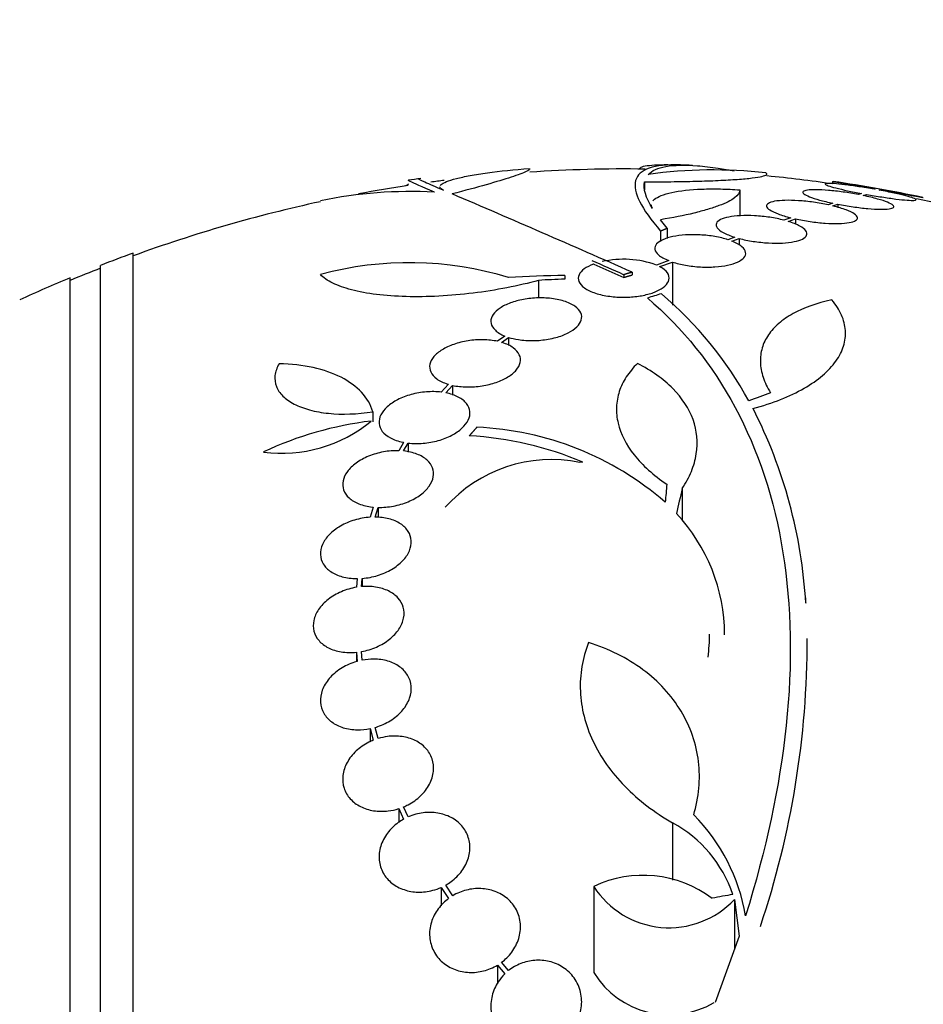
# Model space of a CAD drawing. Units: millimetres. Extents: x 0 to 835, y 0 to 1165.
# Drawn here: x 204 to 222, y 796 to 816 of the extents above; entities that cross this region are included whole.
import ezdxf
from ezdxf import colors
from ezdxf.entities.mleader import LeaderData, LeaderLine
from ezdxf.math import Vec2, Vec3

# ---------------------------------------------------------------- set-up
doc = ezdxf.new("R2010")
doc.units = ezdxf.units.MM
doc.layers.add('DV3_Défaut', color=7, linetype='Continuous')
doc.layers.add('Défaut', color=7, linetype='Continuous')

# ---------------------------------------------------------------- blocks, each defined once
blk = doc.blocks.new('_DOT')
at = {"color": 0}
blk.add_line((0, 0), (-1, 0), dxfattribs=at)
at = {"color": 0, "const_width": 0.333}
blk.add_lwpolyline([(-0.1665, 0, 1), (0.1665, 0, 1)], format="xyb", close=True, dxfattribs=at)
blk = doc.blocks.new('SE2')
at = {"layer": 'DV3_Défaut', "color": 7, "linetype": 'Continuous'}
for p, q in [((216.51, 812.749), (216.51, 812.591)), ((220.235, 812.755), (220.235, 812.707)), ((221.078, 812.608), (221.062, 812.602)), ((221.161, 812.584), (221.178, 812.59)), ((218.4, 812.588), (218.4, 812.075)), ((220.811, 812.517), (220.749, 812.496)), ((220.845, 812.477), (220.91, 812.499)), ((220.245, 812.324), (220.152, 812.292)), ((220.244, 812.271), (220.341, 812.304)), ((220.341, 812.304), (220.341, 812.242)), ((219.409, 812.036), (219.272, 811.989)), ((219.357, 811.965), (219.5, 812.015)), ((219.5, 812.015), (219.5, 811.907)), ((216.962, 811.831), (216.827, 811.998)), ((216.962, 811.831), (216.962, 811.628)), ((216.829, 811.774), (216.829, 811.569)), ((218.302, 811.65), (218.164, 811.602)), ((218.24, 811.575), (218.386, 811.626)), ((218.386, 811.626), (218.386, 811.493)), ((206.385, 757.67), (206.385, 811.337)), ((205.735, 757.915), (205.735, 811.092)), ((215.505, 811.119), (216.099, 810.855)), ((216.992, 811.187), (216.749, 811.099)), ((216.814, 811.068), (217.068, 811.159)), ((217.068, 811.159), (217.068, 810.304)), ((205.135, 758.157), (205.135, 810.849)), ((214.931, 810.895), (214.931, 810.82)), ((216.099, 810.909), (216.099, 810.855)), ((216.267, 810.957), (216.267, 810.903)), ((214.415, 810.796), (214.415, 810.444)), ((213.743, 809.694), (213.597, 809.589)), ((213.682, 809.568), (213.819, 809.667)), ((213.819, 809.667), (213.819, 809.505)), ((212.627, 808.737), (212.484, 808.583)), ((212.575, 808.568), (212.711, 808.716)), ((212.711, 808.716), (212.711, 808.523)), ((211.13, 808.193), (211.13, 807.997)), ((211.74, 807.586), (211.643, 807.422)), ((211.739, 807.416), (211.831, 807.572)), ((211.831, 807.572), (211.831, 807.394)), ((217.257, 806.672), (217.257, 806.039)), ((211.138, 806.304), (211.074, 806.104)), ((211.173, 806.107), (211.235, 806.299)), ((211.235, 806.299), (211.235, 806.099)), ((210.823, 804.888), (210.806, 804.716)), ((210.906, 804.729), (210.922, 804.892)), ((210.922, 804.892), (210.922, 804.729)), ((219.701, 804.503), (219.701, 804.423)), ((210.806, 803.429), (210.806, 803.244)), ((210.806, 803.429), (210.823, 803.249)), ((210.922, 803.273), (210.906, 803.443)), ((211.074, 801.916), (211.074, 801.656)), ((211.074, 801.916), (211.138, 801.686)), ((211.235, 801.72), (211.173, 801.94)), ((211.643, 800.331), (211.643, 800.059)), ((211.643, 800.331), (211.74, 800.121)), ((211.831, 800.166), (211.739, 800.366)), ((217.068, 800.053), (217.068, 798.914)), ((212.484, 798.772), (212.484, 798.406)), ((212.484, 798.772), (212.627, 798.549)), ((212.712, 798.605), (212.575, 798.818)), ((215.506, 798.79), (215.506, 797.082)), ((218.294, 798.532), (218.294, 797.55)), ((218.294, 798.532), (218.385, 797.804)), ((218.385, 797.804), (217.913, 796.491)), ((213.598, 797.231), (213.598, 796.862)), ((213.598, 797.231), (213.743, 797.056)), ((213.819, 797.123), (213.682, 797.288))]:
    blk.add_line(p, q, dxfattribs=at)
for centre, radius, start, end in [((216.135, 784.503), 28.5, 89.223, 93.8132), ((217.871, 803.752), 9.232, 83.5136, 98.0034), ((216.135, 784.503), 28.6, 87.3443, 87.8486), ((216.135, 784.503), 28.6, 98.1514, 98.6429), ((216.135, 784.503), 28.5, 81.7288, 84.3565), ((216.135, 784.503), 28.5, 98.6859, 100.6892), ((216.135, 784.503), 28.5, 97.2415, 97.7771), ((216.135, 784.503), 28.55, 78.098, 81.719), ((211.87, 803.972), 8.584, 86.7857, 101.9551), ((96.078, 539.588), 296.794, 66.1115, 66.86194), ((216.135, 784.503), 28.5, 69.9948, 78.331), ((216.135, 784.503), 28.5, 102.2416, 110.0052), ((216.135, 784.503), 28.55, 109.9687, 111.3629), ((216.135, 784.503), 28.5, 111.4022, 112.7037), ((211.852, 804.464), 6.683, 72.8762, 105.2711), ((90.496, 527.539), 309.959, 66.09484, 66.22027), ((216.093, 809.278), 1.936, 70.1887, 102.5752), ((216.135, 784.503), 28.55, 112.6617, 114.8545), ((215.429, 784.611), 26.289, 91.0852, 93.5095), ((215.89, 784.516), 26.322, 92.0896, 93.214), ((211.969, 804.777), 7.542, 28.7681, 49.7162), ((209.994, 803.841), 9.728, 3.2884, 27.0107), ((209.328, 810.152), 2.78, 262.4513, 309.5533), ((211.932, 801.071), 6.988, 96.8547, 115.1499), ((212.666, 801), 6.728, 67.0385, 86.8025), ((212.942, 801.823), 6.067, 48.9979, 87.6509), ((214.665, 804.44), 2.806, 78.4277, 138.4178), ((218.592, 767.249), 40.082, 94.7246, 94.8145), ((214.579, 803.768), 3.519, 0.131, 43.1704), ((214.486, 803.787), 3.315, 352.1561, 0.0602), ((201.93, 803.676), 17.806, 341.4086, 0.0766), ((214.845, 797.582), 3.723, 9.7073, 44.8247), ((215.826, 797.796), 2.576, 18.9362, 61.1557), ((216.485, 796.737), 2.274, 53.0413, 115.4891), ((217, 799.746), 1.774, 212.6283, 316.8014), ((217.001, 798.003), 1.755, 211.6206, 300.3782)]:
    blk.add_arc(centre, radius, start, end, dxfattribs=at)
for centre, major_axis, ratio, start_param, end_param in [((212.42, 784.503), (0, 28.348), 0.199989, 0.10285, 0.113578), ((211.628, 788.966), (19.371, 19.559), 0.575479, 0.809366, 0.822069), ((214.199, 786.197), (18.726, 21.397), 0.550019, 0.790479, 0.810318), ((216.791, 784.479), (1.06, 28.573), 0.037043, 0.677863, 0.697575), ((216.822, 784.433), (2.896, 28.444), 0.100784, 0.683542, 0.711035), ((218.143, 779.158), (25.752, 9.675), 0.683401, 1.314969, 1.330411)]:
    blk.add_ellipse(centre, major_axis=major_axis, ratio=ratio, start_param=start_param, end_param=end_param, dxfattribs=at)
for points, knots in [([(212.467, 812.676), (212.471, 812.682), (212.476, 812.687), (212.504, 812.713), (212.54, 812.733), (212.642, 812.773), (212.708, 812.794), (212.865, 812.834), (212.956, 812.853), (213.163, 812.891), (213.278, 812.91), (213.647, 812.961), (213.932, 812.991), (214.235, 813.014)], [0, 0, 0, 0, 0.044476, 0.044476, 0.20373, 0.20373, 0.362984, 0.362984, 0.522238, 0.522238, 0.681492, 0.681492, 1, 1, 1, 1]), ([(214.239, 813.006), (214.24, 812.993), (214.214, 812.974), (214.104, 812.921), (214.004, 812.884), (213.739, 812.797), (213.573, 812.747), (213.178, 812.635), (212.954, 812.574), (212.703, 812.508)], [0, 0, 0, 0, 0.213584, 0.213584, 0.475723, 0.475723, 0.737861, 0.737861, 1, 1, 1, 1]), ([(217.224, 813.082), (216.958, 813.092), (216.752, 813.07), (216.531, 812.993), (216.471, 812.959), (216.381, 812.877), (216.351, 812.829), (216.305, 812.66), (216.333, 812.52), (216.499, 812.188), (216.637, 811.995), (216.829, 811.774)], [0, 0, 0, 0, 0.25, 0.25, 0.375, 0.375, 0.5, 0.5, 0.75, 0.75, 1, 1, 1, 1]), ([(216.413, 812.998), (216.413, 813.005), (216.415, 813.011), (216.429, 813.032), (216.455, 813.045), (216.534, 813.066), (216.588, 813.074), (216.791, 813.091), (216.983, 813.092), (217.224, 813.082)], [0, 0, 0, 0, 0.0842242, 0.0842242, 0.3131682, 0.3131682, 0.5421121, 0.5421121, 1, 1, 1, 1]), ([(216.586, 812.895), (216.729, 813.048), (217.053, 813.105), (217.687, 813.056), (217.825, 813.04), (218.073, 813.003), (218.178, 812.985), (218.288, 812.965)], [0, 0, 0, 0, 0.703818, 0.703818, 0.879772, 0.879772, 1, 1, 1, 1]), ([(212.033, 812.807), (212.033, 812.807), (212.033, 812.807), (212.033, 812.804), (212.076, 812.783), (212.243, 812.708), (212.368, 812.653), (212.533, 812.581)], [0, 0, 0, 0, 0.001642, 0.001642, 0.500821, 0.500821, 1, 1, 1, 1]), ([(216.51, 812.749), (216.688, 812.749), (216.862, 812.749), (217.203, 812.753), (217.371, 812.756), (217.686, 812.764), (217.834, 812.769), (218.111, 812.782), (218.238, 812.789), (218.462, 812.805), (218.561, 812.815), (218.725, 812.834), (218.791, 812.845), (218.887, 812.867), (218.918, 812.878), (218.943, 812.902), (218.938, 812.913), (218.914, 812.925)], [0, 0, 0, 0, 0.125, 0.125, 0.25, 0.25, 0.375, 0.375, 0.5, 0.5, 0.625, 0.625, 0.75, 0.75, 0.875, 0.875, 1, 1, 1, 1]), ([(212.351, 812.542), (212.101, 812.651), (211.943, 812.72), (211.844, 812.767), (211.83, 812.775), (211.83, 812.777)], [0, 0, 0, 0, 0.717113, 0.717113, 1, 1, 1, 1]), ([(212.533, 812.581), (212.494, 812.598), (212.471, 812.616), (212.46, 812.64), (212.459, 812.645), (212.459, 812.651)], [0, 0, 0, 0, 0.775996, 0.775996, 1, 1, 1, 1]), ([(216.679, 812.373), (216.687, 812.383), (216.697, 812.393), (216.741, 812.429), (216.785, 812.454), (216.901, 812.499), (216.971, 812.52), (217.212, 812.572), (217.419, 812.595), (217.766, 812.608), (217.89, 812.609), (218.141, 812.604), (218.269, 812.598), (218.4, 812.588)], [0, 0, 0, 0, 0.054251, 0.054251, 0.211876, 0.211876, 0.369501, 0.369501, 0.68475, 0.68475, 0.842375, 0.842375, 1, 1, 1, 1]), ([(220.749, 812.496), (220.651, 812.514), (220.548, 812.532), (220.448, 812.546), (220.347, 812.56), (220.247, 812.571), (220.156, 812.579), (220.066, 812.587), (219.982, 812.591), (219.911, 812.592), (219.842, 812.593), (219.783, 812.59), (219.74, 812.584), (219.697, 812.578), (219.669, 812.568), (219.657, 812.556), (219.645, 812.544), (219.649, 812.528), (219.67, 812.511), (219.691, 812.494), (219.728, 812.474), (219.78, 812.453), (219.833, 812.432), (219.901, 812.41), (219.98, 812.388), (220.058, 812.366), (220.149, 812.344), (220.245, 812.324)], [0, 0, 0, 0, 0.111796, 0.111796, 0.111796, 0.223792, 0.223792, 0.223792, 0.333985, 0.333985, 0.333985, 0.442452, 0.442452, 0.442452, 0.550664, 0.550664, 0.550664, 0.660145, 0.660145, 0.660145, 0.771894, 0.771894, 0.771894, 0.886004, 0.886004, 0.886004, 1, 1, 1, 1]), ([(221.062, 812.602), (220.961, 812.62), (220.857, 812.637), (220.759, 812.652), (220.661, 812.667), (220.566, 812.681), (220.482, 812.691), (220.399, 812.701), (220.324, 812.709), (220.264, 812.713), (220.206, 812.717), (220.16, 812.719), (220.131, 812.717), (220.102, 812.715), (220.089, 812.71), (220.093, 812.702), (220.096, 812.694), (220.117, 812.684), (220.152, 812.671), (220.188, 812.658), (220.24, 812.643), (220.304, 812.626), (220.369, 812.609), (220.449, 812.591), (220.535, 812.572), (220.62, 812.554), (220.714, 812.535), (220.811, 812.517)], [0, 0, 0, 0, 0.112973, 0.112973, 0.112973, 0.226112, 0.226112, 0.226112, 0.337872, 0.337872, 0.337872, 0.447867, 0.447867, 0.447867, 0.556962, 0.556962, 0.556962, 0.666369, 0.666369, 0.666369, 0.777145, 0.777145, 0.777145, 0.889792, 0.889792, 0.889792, 1, 1, 1, 1]), ([(220.235, 812.757), (220.235, 812.757), (220.24, 812.756), (220.251, 812.754), (220.269, 812.751), (220.305, 812.745), (220.354, 812.736), (220.403, 812.727), (220.468, 812.716), (220.542, 812.703), (220.617, 812.689), (220.705, 812.674), (220.797, 812.657), (220.886, 812.642), (220.982, 812.625), (221.078, 812.608)], [0, 0, 0, 0, 0.12418, 0.12418, 0.12418, 0.342972, 0.342972, 0.342972, 0.562894, 0.562894, 0.562894, 0.785655, 0.785655, 0.785655, 1, 1, 1, 1]), ([(221.178, 812.59), (221.28, 812.572), (221.382, 812.553), (221.476, 812.537), (221.571, 812.52), (221.66, 812.504), (221.736, 812.49), (221.812, 812.477), (221.877, 812.465), (221.926, 812.456), (221.974, 812.448), (222.007, 812.442), (222.023, 812.439), (222.031, 812.438), (222.034, 812.437), (222.034, 812.437)], [0, 0, 0, 0, 0.225618, 0.225618, 0.225618, 0.451494, 0.451494, 0.451494, 0.675561, 0.675561, 0.675561, 0.896161, 0.896161, 0.896161, 1, 1, 1, 1]), ([(218.4, 812.588), (218.401, 812.537), (218.367, 812.485), (218.228, 812.381), (218.122, 812.327), (217.919, 812.251), (217.843, 812.226), (217.677, 812.176), (217.585, 812.152), (217.292, 812.081), (217.072, 812.038), (216.827, 811.998)], [0, 0, 0, 0, 0.25, 0.25, 0.5, 0.5, 0.625, 0.625, 0.75, 0.75, 1, 1, 1, 1]), ([(220.341, 812.304), (220.438, 812.285), (220.542, 812.268), (220.642, 812.254), (220.743, 812.239), (220.843, 812.227), (220.935, 812.219), (221.026, 812.211), (221.11, 812.206), (221.182, 812.205), (221.252, 812.204), (221.312, 812.206), (221.356, 812.212), (221.4, 812.218), (221.429, 812.228), (221.442, 812.24), (221.455, 812.252), (221.452, 812.268), (221.433, 812.285), (221.413, 812.303), (221.377, 812.322), (221.326, 812.343), (221.274, 812.364), (221.207, 812.386), (221.129, 812.408), (221.046, 812.432), (220.948, 812.455), (220.845, 812.477)], [0, 0, 0, 0, 0.110999, 0.110999, 0.110999, 0.222199, 0.222199, 0.222199, 0.331562, 0.331562, 0.331562, 0.439111, 0.439111, 0.439111, 0.546339, 0.546339, 0.546339, 0.654823, 0.654823, 0.654823, 0.765597, 0.765597, 0.765597, 0.878749, 0.878749, 0.878749, 1, 1, 1, 1]), ([(220.91, 812.499), (221.011, 812.481), (221.114, 812.463), (221.213, 812.448), (221.311, 812.432), (221.407, 812.419), (221.492, 812.408), (221.576, 812.398), (221.652, 812.39), (221.713, 812.385), (221.772, 812.38), (221.819, 812.379), (221.85, 812.38), (221.88, 812.382), (221.894, 812.387), (221.892, 812.395), (221.89, 812.402), (221.87, 812.413), (221.836, 812.425), (221.802, 812.438), (221.751, 812.453), (221.688, 812.47), (221.624, 812.487), (221.546, 812.505), (221.46, 812.524), (221.368, 812.544), (221.266, 812.564), (221.161, 812.584)], [0, 0, 0, 0, 0.111998, 0.111998, 0.111998, 0.22416, 0.22416, 0.22416, 0.334952, 0.334952, 0.334952, 0.443934, 0.443934, 0.443934, 0.551948, 0.551948, 0.551948, 0.660231, 0.660231, 0.660231, 0.769877, 0.769877, 0.769877, 0.881403, 0.881403, 0.881403, 1, 1, 1, 1]), ([(220.152, 812.292), (220.06, 812.312), (219.959, 812.33), (219.859, 812.344), (219.759, 812.358), (219.656, 812.368), (219.56, 812.375), (219.465, 812.381), (219.374, 812.383), (219.294, 812.381), (219.216, 812.379), (219.146, 812.372), (219.09, 812.362), (219.035, 812.352), (218.992, 812.339), (218.965, 812.322), (218.938, 812.305), (218.926, 812.285), (218.931, 812.263), (218.936, 812.241), (218.958, 812.216), (218.996, 812.191), (219.035, 812.165), (219.091, 812.138), (219.159, 812.112), (219.229, 812.085), (219.315, 812.059), (219.409, 812.036)], [0, 0, 0, 0, 0.110396, 0.110396, 0.110396, 0.221032, 0.221032, 0.221032, 0.329395, 0.329395, 0.329395, 0.43607, 0.43607, 0.43607, 0.543201, 0.543201, 0.543201, 0.652676, 0.652676, 0.652676, 0.765476, 0.765476, 0.765476, 0.881263, 0.881263, 0.881263, 1, 1, 1, 1]), ([(219.5, 812.015), (219.592, 811.994), (219.692, 811.976), (219.793, 811.962), (219.893, 811.947), (219.996, 811.936), (220.093, 811.93), (220.188, 811.923), (220.279, 811.921), (220.359, 811.923), (220.438, 811.925), (220.509, 811.931), (220.565, 811.941), (220.621, 811.951), (220.665, 811.965), (220.692, 811.981), (220.721, 811.998), (220.733, 812.018), (220.729, 812.04), (220.725, 812.063), (220.704, 812.088), (220.667, 812.113), (220.629, 812.139), (220.574, 812.166), (220.506, 812.192), (220.433, 812.219), (220.343, 812.247), (220.244, 812.271)], [0, 0, 0, 0, 0.109842, 0.109842, 0.109842, 0.219929, 0.219929, 0.219929, 0.327659, 0.327659, 0.327659, 0.433584, 0.433584, 0.433584, 0.539926, 0.539926, 0.539926, 0.64865, 0.64865, 0.64865, 0.760754, 0.760754, 0.760754, 0.875855, 0.875855, 0.875855, 1, 1, 1, 1]), ([(219.272, 811.989), (219.187, 812.011), (219.092, 812.03), (218.994, 812.045), (218.896, 812.06), (218.793, 812.07), (218.693, 812.076), (218.596, 812.081), (218.5, 812.081), (218.413, 812.077), (218.328, 812.073), (218.249, 812.063), (218.182, 812.05), (218.115, 812.037), (218.059, 812.02), (218.018, 811.999), (217.975, 811.978), (217.947, 811.953), (217.936, 811.926), (217.924, 811.899), (217.929, 811.869), (217.951, 811.838), (217.974, 811.807), (218.015, 811.774), (218.071, 811.744), (218.131, 811.711), (218.21, 811.678), (218.302, 811.65)], [0, 0, 0, 0, 0.108648, 0.108648, 0.108648, 0.217589, 0.217589, 0.217589, 0.323653, 0.323653, 0.323653, 0.427957, 0.427957, 0.427957, 0.533436, 0.533436, 0.533436, 0.642469, 0.642469, 0.642469, 0.756137, 0.756137, 0.756137, 0.87371, 0.87371, 0.87371, 1, 1, 1, 1]), ([(218.386, 811.626), (218.472, 811.604), (218.567, 811.584), (218.665, 811.569), (218.763, 811.554), (218.866, 811.543), (218.965, 811.538), (219.062, 811.532), (219.158, 811.532), (219.245, 811.536), (219.33, 811.541), (219.409, 811.55), (219.476, 811.563), (219.543, 811.577), (219.599, 811.595), (219.641, 811.615), (219.683, 811.637), (219.711, 811.662), (219.723, 811.689), (219.735, 811.717), (219.73, 811.747), (219.708, 811.777), (219.685, 811.809), (219.644, 811.841), (219.588, 811.872), (219.528, 811.905), (219.448, 811.937), (219.357, 811.965)], [0, 0, 0, 0, 0.108668, 0.108668, 0.108668, 0.217638, 0.217638, 0.217638, 0.323605, 0.323605, 0.323605, 0.427716, 0.427716, 0.427716, 0.533063, 0.533063, 0.533063, 0.64212, 0.64212, 0.64212, 0.755934, 0.755934, 0.755934, 0.873627, 0.873627, 0.873627, 1, 1, 1, 1]), ([(218.164, 811.602), (218.088, 811.627), (217.999, 811.648), (217.906, 811.664), (217.812, 811.68), (217.711, 811.692), (217.611, 811.697), (217.514, 811.702), (217.415, 811.702), (217.324, 811.696), (217.234, 811.69), (217.149, 811.678), (217.074, 811.663), (216.997, 811.647), (216.93, 811.626), (216.877, 811.602), (216.821, 811.577), (216.778, 811.548), (216.751, 811.517), (216.723, 811.484), (216.712, 811.448), (216.718, 811.412), (216.724, 811.375), (216.749, 811.336), (216.791, 811.3), (216.838, 811.26), (216.907, 811.22), (216.992, 811.187)], [0, 0, 0, 0, 0.107135, 0.107135, 0.107135, 0.214632, 0.214632, 0.214632, 0.318481, 0.318481, 0.318481, 0.420333, 0.420333, 0.420333, 0.524034, 0.524034, 0.524034, 0.632598, 0.632598, 0.632598, 0.747374, 0.747374, 0.747374, 0.867357, 0.867357, 0.867357, 1, 1, 1, 1]), ([(217.068, 811.159), (217.145, 811.134), (217.234, 811.112), (217.327, 811.096), (217.421, 811.079), (217.522, 811.067), (217.622, 811.062), (217.719, 811.057), (217.817, 811.057), (217.908, 811.064), (217.998, 811.07), (218.083, 811.081), (218.158, 811.097), (218.234, 811.113), (218.301, 811.134), (218.355, 811.159), (218.411, 811.184), (218.454, 811.214), (218.48, 811.245), (218.509, 811.278), (218.52, 811.314), (218.515, 811.35), (218.509, 811.388), (218.483, 811.426), (218.441, 811.463), (218.394, 811.503), (218.326, 811.541), (218.24, 811.575)], [0, 0, 0, 0, 0.107189, 0.107189, 0.107189, 0.214753, 0.214753, 0.214753, 0.318478, 0.318478, 0.318478, 0.420084, 0.420084, 0.420084, 0.523656, 0.523656, 0.523656, 0.632339, 0.632339, 0.632339, 0.747422, 0.747422, 0.747422, 0.86766, 0.86766, 0.86766, 1, 1, 1, 1]), ([(215.505, 811.119), (215.503, 811.119), (215.501, 811.118), (215.5, 811.117), (215.428, 811.091), (215.366, 811.059), (215.319, 811.025), (215.269, 810.989), (215.233, 810.949), (215.215, 810.908), (215.195, 810.865), (215.194, 810.82), (215.212, 810.776), (215.23, 810.731), (215.269, 810.686), (215.325, 810.646), (215.381, 810.607), (215.455, 810.571), (215.543, 810.542), (215.625, 810.515), (215.72, 810.494), (215.822, 810.48), (215.915, 810.467), (216.015, 810.461), (216.114, 810.462), (216.207, 810.463), (216.302, 810.47), (216.39, 810.482), (216.477, 810.495), (216.561, 810.514), (216.634, 810.537), (216.671, 810.548), (216.705, 810.561), (216.737, 810.575), (216.812, 810.607), (216.874, 810.644), (216.917, 810.684), (216.961, 810.724), (216.987, 810.766), (216.996, 810.809), (217.005, 810.854), (216.995, 810.9), (216.965, 810.943), (216.935, 810.987), (216.885, 811.029), (216.818, 811.066), (216.817, 811.067), (216.815, 811.067), (216.814, 811.068)], [0, 0, 0, 0, 0.001547, 0.001547, 0.001547, 0.070113, 0.070113, 0.070113, 0.143844, 0.143844, 0.143844, 0.222509, 0.222509, 0.222509, 0.303613, 0.303613, 0.303613, 0.382911, 0.382911, 0.382911, 0.456704, 0.456704, 0.456704, 0.524383, 0.524383, 0.524383, 0.588454, 0.588454, 0.588454, 0.652524, 0.652524, 0.652524, 0.684582, 0.684582, 0.684582, 0.761118, 0.761118, 0.761118, 0.837421, 0.837421, 0.837421, 0.917428, 0.917428, 0.917428, 0.998435, 0.998435, 0.998435, 1, 1, 1, 1]), ([(214.415, 810.796), (214.214, 810.741), (214.005, 810.692), (213.57, 810.607), (213.342, 810.571), (212.89, 810.515), (212.664, 810.495), (212.213, 810.471), (211.997, 810.468), (211.582, 810.48), (211.382, 810.494), (211.021, 810.54), (210.856, 810.57), (210.563, 810.647), (210.439, 810.692), (210.232, 810.793), (210.15, 810.85), (210.092, 810.911)], [0, 0, 0, 0, 0.125, 0.125, 0.25, 0.25, 0.375, 0.375, 0.5, 0.5, 0.625, 0.625, 0.75, 0.75, 0.875, 0.875, 1, 1, 1, 1]), ([(213.819, 809.667), (213.878, 809.648), (213.944, 809.633), (214.013, 809.623), (214.106, 809.608), (214.209, 809.601), (214.312, 809.603), (214.41, 809.604), (214.511, 809.614), (214.606, 809.631), (214.657, 809.64), (214.708, 809.651), (214.756, 809.664), (214.845, 809.688), (214.928, 809.719), (214.998, 809.755), (215.068, 809.79), (215.126, 809.83), (215.17, 809.873), (215.215, 809.916), (215.245, 809.963), (215.259, 810.009), (215.273, 810.058), (215.27, 810.107), (215.249, 810.153), (215.228, 810.2), (215.187, 810.246), (215.131, 810.286), (215.075, 810.325), (215, 810.36), (214.914, 810.387), (214.831, 810.413), (214.734, 810.431), (214.632, 810.441), (214.536, 810.451), (214.432, 810.452), (214.331, 810.445), (214.234, 810.439), (214.136, 810.425), (214.045, 810.405), (213.957, 810.385), (213.873, 810.358), (213.8, 810.327), (213.725, 810.295), (213.661, 810.258), (213.61, 810.219), (213.557, 810.178), (213.517, 810.133), (213.494, 810.088), (213.47, 810.041), (213.462, 809.992), (213.472, 809.945), (213.482, 809.897), (213.511, 809.849), (213.557, 809.807), (213.603, 809.764), (213.666, 809.726), (213.743, 809.694)], [0, 0, 0, 0, 0.040381, 0.040381, 0.040381, 0.095148, 0.095148, 0.095148, 0.147026, 0.147026, 0.147026, 0.174872, 0.174872, 0.174872, 0.227358, 0.227358, 0.227358, 0.279721, 0.279721, 0.279721, 0.333964, 0.333964, 0.333964, 0.391068, 0.391068, 0.391068, 0.450168, 0.450168, 0.450168, 0.509354, 0.509354, 0.509354, 0.566462, 0.566462, 0.566462, 0.620346, 0.620346, 0.620346, 0.671535, 0.671535, 0.671535, 0.721719, 0.721719, 0.721719, 0.772804, 0.772804, 0.772804, 0.826244, 0.826244, 0.826244, 0.882626, 0.882626, 0.882626, 0.941366, 0.941366, 0.941366, 1, 1, 1, 1]), ([(216.568, 810.447), (217.27, 809.849), (217.853, 809.125), (218.761, 807.434), (219.085, 806.456), (219.424, 804.347), (219.446, 803.198), (219.19, 800.764), (218.918, 799.507), (218.515, 798.21)], [0, 0, 0, 0, 0.25, 0.25, 0.5, 0.5, 0.75, 0.75, 1, 1, 1, 1]), ([(218.66, 808.259), (218.857, 808.31), (219.039, 808.37), (219.376, 808.503), (219.532, 808.577), (219.813, 808.738), (219.935, 808.824), (220.145, 809.003), (220.234, 809.099), (220.373, 809.294), (220.423, 809.394), (220.486, 809.596), (220.499, 809.7), (220.485, 809.906), (220.459, 810.008), (220.369, 810.21), (220.305, 810.311), (220.222, 810.408)], [0, 0, 0, 0, 0.125, 0.125, 0.25, 0.25, 0.375, 0.375, 0.5, 0.5, 0.625, 0.625, 0.75, 0.75, 0.875, 0.875, 1, 1, 1, 1]), ([(220.222, 810.408), (219.924, 810.346), (219.669, 810.256), (219.349, 810.079), (219.253, 810.014), (219.09, 809.873), (219.022, 809.797), (218.911, 809.634), (218.869, 809.547), (218.816, 809.366), (218.804, 809.273), (218.81, 809.079), (218.828, 808.978), (218.896, 808.774), (218.945, 808.672), (219.009, 808.569)], [0, 0, 0, 0, 0.25, 0.25, 0.375, 0.375, 0.5, 0.5, 0.625, 0.625, 0.75, 0.75, 0.875, 0.875, 1, 1, 1, 1]), ([(213.597, 809.589), (213.512, 809.607), (213.416, 809.618), (213.318, 809.619), (213.219, 809.621), (213.115, 809.614), (213.016, 809.598), (212.918, 809.583), (212.822, 809.559), (212.735, 809.529), (212.649, 809.499), (212.57, 809.462), (212.504, 809.421), (212.437, 809.38), (212.381, 809.334), (212.341, 809.287), (212.298, 809.238), (212.271, 809.186), (212.26, 809.136), (212.249, 809.084), (212.255, 809.031), (212.277, 808.983), (212.3, 808.932), (212.341, 808.885), (212.397, 808.844), (212.454, 808.803), (212.528, 808.768), (212.612, 808.742), (212.617, 808.74), (212.622, 808.739), (212.627, 808.737)], [0, 0, 0, 0, 0.109455, 0.109455, 0.109455, 0.21921, 0.21921, 0.21921, 0.325956, 0.325956, 0.325956, 0.430572, 0.430572, 0.430572, 0.53598, 0.53598, 0.53598, 0.644654, 0.644654, 0.644654, 0.757785, 0.757785, 0.757785, 0.87478, 0.87478, 0.87478, 0.993264, 0.993264, 0.993264, 1, 1, 1, 1]), ([(212.711, 808.716), (212.797, 808.697), (212.893, 808.687), (212.991, 808.685), (213.09, 808.683), (213.193, 808.69), (213.293, 808.706), (213.39, 808.721), (213.487, 808.745), (213.574, 808.775), (213.66, 808.805), (213.739, 808.842), (213.805, 808.883), (213.872, 808.924), (213.928, 808.97), (213.969, 809.018), (214.011, 809.067), (214.038, 809.119), (214.049, 809.169), (214.06, 809.222), (214.054, 809.275), (214.032, 809.323), (214.009, 809.373), (213.968, 809.421), (213.911, 809.461), (213.855, 809.502), (213.781, 809.537), (213.696, 809.563), (213.691, 809.565), (213.687, 809.566), (213.682, 809.568)], [0, 0, 0, 0, 0.109417, 0.109417, 0.109417, 0.219125, 0.219125, 0.219125, 0.325942, 0.325942, 0.325942, 0.430734, 0.430734, 0.430734, 0.536278, 0.536278, 0.536278, 0.644949, 0.644949, 0.644949, 0.757955, 0.757955, 0.757955, 0.874829, 0.874829, 0.874829, 0.993339, 0.993339, 0.993339, 1, 1, 1, 1]), ([(209.273, 809.143), (209.228, 809.065), (209.201, 808.988), (209.183, 808.837), (209.193, 808.765), (209.245, 808.628), (209.289, 808.562), (209.408, 808.445), (209.482, 808.393), (209.662, 808.3), (209.764, 808.261), (209.992, 808.199), (210.119, 808.176), (210.52, 808.135), (210.823, 808.144), (211.13, 808.193)], [0, 0, 0, 0, 0.125, 0.125, 0.25, 0.25, 0.375, 0.375, 0.5, 0.5, 0.625, 0.625, 0.75, 0.75, 1, 1, 1, 1]), ([(211.13, 808.193), (211.087, 808.336), (211.012, 808.464), (210.799, 808.694), (210.661, 808.794), (210.34, 808.957), (210.152, 809.022), (209.739, 809.112), (209.515, 809.137), (209.273, 809.143)], [0, 0, 0, 0, 0.25, 0.25, 0.5, 0.5, 0.75, 0.75, 1, 1, 1, 1]), ([(216.372, 809.151), (216.286, 809.067), (216.211, 808.976), (216.091, 808.79), (216.045, 808.694), (215.98, 808.495), (215.961, 808.391), (215.953, 808.181), (215.964, 808.076), (216.038, 807.758), (216.147, 807.542), (216.471, 807.134), (216.689, 806.937), (216.953, 806.759)], [0, 0, 0, 0, 0.125, 0.125, 0.25, 0.25, 0.375, 0.375, 0.5, 0.5, 0.75, 0.75, 1, 1, 1, 1]), ([(217.257, 806.672), (217.332, 806.783), (217.393, 806.896), (217.486, 807.124), (217.519, 807.241), (217.573, 807.589), (217.552, 807.816), (217.393, 808.258), (217.26, 808.463), (216.98, 808.747), (216.874, 808.836), (216.64, 809.003), (216.512, 809.08), (216.372, 809.151)], [0, 0, 0, 0, 0.125, 0.125, 0.25, 0.25, 0.5, 0.5, 0.75, 0.75, 0.875, 0.875, 1, 1, 1, 1]), ([(212.484, 808.583), (212.391, 808.594), (212.29, 808.595), (212.19, 808.587), (212.089, 808.579), (211.986, 808.561), (211.889, 808.535), (211.793, 808.508), (211.702, 808.473), (211.621, 808.432), (211.542, 808.391), (211.472, 808.343), (211.416, 808.293), (211.36, 808.242), (211.317, 808.187), (211.29, 808.132), (211.262, 808.076), (211.25, 808.018), (211.255, 807.964), (211.259, 807.908), (211.281, 807.854), (211.318, 807.805), (211.356, 807.756), (211.411, 807.711), (211.479, 807.675), (211.548, 807.638), (211.631, 807.609), (211.723, 807.59), (211.728, 807.589), (211.734, 807.587), (211.74, 807.586)], [0, 0, 0, 0, 0.110519, 0.110519, 0.110519, 0.221283, 0.221283, 0.221283, 0.329667, 0.329667, 0.329667, 0.435982, 0.435982, 0.435982, 0.542314, 0.542314, 0.542314, 0.650658, 0.650658, 0.650658, 0.762169, 0.762169, 0.762169, 0.876722, 0.876722, 0.876722, 0.992845, 0.992845, 0.992845, 1, 1, 1, 1]), ([(211.831, 807.572), (211.924, 807.562), (212.025, 807.56), (212.126, 807.569), (212.226, 807.577), (212.33, 807.596), (212.426, 807.623), (212.521, 807.649), (212.612, 807.685), (212.692, 807.727), (212.771, 807.768), (212.841, 807.816), (212.896, 807.867), (212.951, 807.918), (212.994, 807.973), (213.02, 808.028), (213.047, 808.084), (213.058, 808.142), (213.053, 808.197), (213.047, 808.253), (213.024, 808.307), (212.987, 808.355), (212.948, 808.404), (212.892, 808.449), (212.823, 808.485), (212.754, 808.521), (212.67, 808.55), (212.578, 808.568), (212.577, 808.568), (212.576, 808.568), (212.575, 808.568)], [0, 0, 0, 0, 0.111048, 0.111048, 0.111048, 0.222336, 0.222336, 0.222336, 0.331316, 0.331316, 0.331316, 0.438344, 0.438344, 0.438344, 0.545443, 0.545443, 0.545443, 0.654526, 0.654526, 0.654526, 0.766724, 0.766724, 0.766724, 0.881943, 0.881943, 0.881943, 0.998766, 0.998766, 0.998766, 1, 1, 1, 1]), ([(211.643, 807.422), (211.545, 807.424), (211.441, 807.416), (211.341, 807.398), (211.24, 807.379), (211.139, 807.35), (211.047, 807.312), (210.956, 807.275), (210.871, 807.228), (210.799, 807.176), (210.729, 807.125), (210.67, 807.067), (210.626, 807.007), (210.582, 806.948), (210.553, 806.885), (210.541, 806.824), (210.528, 806.763), (210.532, 806.701), (210.552, 806.645), (210.572, 806.587), (210.608, 806.533), (210.659, 806.487), (210.711, 806.44), (210.778, 806.399), (210.856, 806.368), (210.935, 806.337), (211.026, 806.316), (211.123, 806.306), (211.128, 806.305), (211.133, 806.304), (211.138, 806.304)], [0, 0, 0, 0, 0.111579, 0.111579, 0.111579, 0.223359, 0.223359, 0.223359, 0.333281, 0.333281, 0.333281, 0.441153, 0.441153, 0.441153, 0.548351, 0.548351, 0.548351, 0.656486, 0.656486, 0.656486, 0.766747, 0.766747, 0.766747, 0.879446, 0.879446, 0.879446, 0.993854, 0.993854, 0.993854, 1, 1, 1, 1]), ([(211.235, 806.299), (211.333, 806.297), (211.436, 806.305), (211.537, 806.324), (211.638, 806.344), (211.738, 806.373), (211.83, 806.412), (211.92, 806.45), (212.004, 806.497), (212.075, 806.549), (212.144, 806.601), (212.203, 806.659), (212.245, 806.719), (212.288, 806.778), (212.316, 806.841), (212.327, 806.902), (212.339, 806.964), (212.334, 807.025), (212.313, 807.081), (212.292, 807.139), (212.254, 807.193), (212.202, 807.239), (212.15, 807.285), (212.081, 807.325), (212.003, 807.355), (211.924, 807.385), (211.834, 807.406), (211.739, 807.416)], [0, 0, 0, 0, 0.11235, 0.11235, 0.11235, 0.2249, 0.2249, 0.2249, 0.335615, 0.335615, 0.335615, 0.444364, 0.444364, 0.444364, 0.552512, 0.552512, 0.552512, 0.661621, 0.661621, 0.661621, 0.772839, 0.772839, 0.772839, 0.886473, 0.886473, 0.886473, 1, 1, 1, 1]), ([(211.074, 806.104), (210.973, 806.097), (210.869, 806.078), (210.77, 806.049), (210.671, 806.019), (210.575, 805.978), (210.49, 805.929), (210.406, 805.88), (210.33, 805.823), (210.269, 805.76), (210.21, 805.699), (210.163, 805.632), (210.133, 805.565), (210.103, 805.498), (210.089, 805.429), (210.092, 805.364), (210.095, 805.298), (210.114, 805.235), (210.149, 805.178), (210.184, 805.121), (210.235, 805.069), (210.298, 805.026), (210.362, 804.983), (210.44, 804.948), (210.525, 804.925), (210.612, 804.901), (210.71, 804.889), (210.809, 804.888), (210.814, 804.888), (210.818, 804.888), (210.823, 804.888)], [0, 0, 0, 0, 0.112508, 0.112508, 0.112508, 0.225177, 0.225177, 0.225177, 0.336477, 0.336477, 0.336477, 0.445766, 0.445766, 0.445766, 0.553769, 0.553769, 0.553769, 0.661746, 0.661746, 0.661746, 0.770934, 0.770934, 0.770934, 0.88205, 0.88205, 0.88205, 0.995005, 0.995005, 0.995005, 1, 1, 1, 1]), ([(210.922, 804.892), (211.023, 804.9), (211.127, 804.92), (211.225, 804.95), (211.324, 804.98), (211.419, 805.022), (211.503, 805.071), (211.587, 805.12), (211.661, 805.179), (211.721, 805.241), (211.78, 805.303), (211.825, 805.37), (211.854, 805.438), (211.882, 805.504), (211.895, 805.573), (211.891, 805.638), (211.887, 805.704), (211.866, 805.767), (211.83, 805.823), (211.794, 805.88), (211.742, 805.932), (211.678, 805.974), (211.613, 806.016), (211.534, 806.05), (211.447, 806.073), (211.363, 806.095), (211.269, 806.106), (211.173, 806.107)], [0, 0, 0, 0, 0.113459, 0.113459, 0.113459, 0.227083, 0.227083, 0.227083, 0.339314, 0.339314, 0.339314, 0.449573, 0.449573, 0.449573, 0.558616, 0.558616, 0.558616, 0.667687, 0.667687, 0.667687, 0.777983, 0.777983, 0.777983, 0.890197, 0.890197, 0.890197, 1, 1, 1, 1]), ([(210.806, 804.716), (210.704, 804.699), (210.601, 804.669), (210.507, 804.629), (210.412, 804.588), (210.323, 804.536), (210.246, 804.477), (210.171, 804.417), (210.105, 804.349), (210.057, 804.278), (210.009, 804.208), (209.976, 804.133), (209.96, 804.059), (209.945, 803.987), (209.946, 803.913), (209.963, 803.845), (209.981, 803.778), (210.015, 803.714), (210.064, 803.659), (210.112, 803.603), (210.176, 803.555), (210.249, 803.518), (210.323, 803.48), (210.41, 803.453), (210.501, 803.438), (210.597, 803.422), (210.702, 803.419), (210.806, 803.429)], [0, 0, 0, 0, 0.113285, 0.113285, 0.113285, 0.226696, 0.226696, 0.226696, 0.339231, 0.339231, 0.339231, 0.449864, 0.449864, 0.449864, 0.558696, 0.558696, 0.558696, 0.666632, 0.666632, 0.666632, 0.774931, 0.774931, 0.774931, 0.884671, 0.884671, 0.884671, 1, 1, 1, 1]), ([(210.906, 803.443), (211.008, 803.461), (211.11, 803.492), (211.204, 803.533), (211.298, 803.575), (211.386, 803.628), (211.462, 803.688), (211.536, 803.747), (211.6, 803.816), (211.647, 803.887), (211.694, 803.957), (211.726, 804.032), (211.74, 804.106), (211.754, 804.179), (211.752, 804.252), (211.732, 804.319), (211.713, 804.386), (211.678, 804.45), (211.628, 804.504), (211.579, 804.559), (211.514, 804.607), (211.44, 804.643), (211.364, 804.68), (211.277, 804.707), (211.185, 804.721), (211.096, 804.735), (211.001, 804.738), (210.906, 804.729)], [0, 0, 0, 0, 0.114367, 0.114367, 0.114367, 0.228866, 0.228866, 0.228866, 0.342428, 0.342428, 0.342428, 0.454073, 0.454073, 0.454073, 0.563968, 0.563968, 0.563968, 0.673035, 0.673035, 0.673035, 0.782509, 0.782509, 0.782509, 0.893431, 0.893431, 0.893431, 1, 1, 1, 1]), ([(215.405, 803.621), (215.343, 803.467), (215.299, 803.309), (215.244, 802.987), (215.233, 802.821), (215.248, 802.489), (215.272, 802.325), (215.355, 801.997), (215.414, 801.833), (215.564, 801.512), (215.654, 801.357), (215.865, 801.058), (215.986, 800.913), (216.391, 800.498), (216.706, 800.257), (217.068, 800.053)], [0, 0, 0, 0, 0.125, 0.125, 0.25, 0.25, 0.375, 0.375, 0.5, 0.5, 0.625, 0.625, 0.75, 0.75, 1, 1, 1, 1]), ([(217.486, 800.206), (217.538, 800.379), (217.573, 800.558), (217.605, 800.913), (217.603, 801.088), (217.561, 801.437), (217.52, 801.612), (217.404, 801.947), (217.329, 802.108), (217.142, 802.417), (217.03, 802.567), (216.777, 802.842), (216.637, 802.968), (216.326, 803.199), (216.155, 803.304), (215.795, 803.483), (215.605, 803.559), (215.405, 803.621)], [0, 0, 0, 0, 0.125, 0.125, 0.25, 0.25, 0.375, 0.375, 0.5, 0.5, 0.625, 0.625, 0.75, 0.75, 0.875, 0.875, 1, 1, 1, 1]), ([(210.823, 803.249), (210.804, 803.244), (210.786, 803.239), (210.768, 803.233), (210.669, 803.2), (210.573, 803.155), (210.488, 803.1), (210.403, 803.045), (210.326, 802.978), (210.266, 802.907), (210.205, 802.835), (210.158, 802.756), (210.128, 802.676), (210.1, 802.598), (210.087, 802.516), (210.093, 802.438), (210.098, 802.362), (210.121, 802.288), (210.159, 802.222), (210.197, 802.156), (210.251, 802.097), (210.316, 802.048), (210.381, 802), (210.46, 801.961), (210.545, 801.935), (210.631, 801.909), (210.726, 801.894), (210.823, 801.893), (210.906, 801.891), (210.991, 801.899), (211.074, 801.916)], [0, 0, 0, 0, 0.020775, 0.020775, 0.020775, 0.134399, 0.134399, 0.134399, 0.248659, 0.248659, 0.248659, 0.362298, 0.362298, 0.362298, 0.474054, 0.474054, 0.474054, 0.583546, 0.583546, 0.583546, 0.691434, 0.691434, 0.691434, 0.799054, 0.799054, 0.799054, 0.907809, 0.907809, 0.907809, 1, 1, 1, 1]), ([(211.173, 801.94), (211.191, 801.945), (211.21, 801.951), (211.228, 801.957), (211.327, 801.991), (211.422, 802.037), (211.506, 802.093), (211.59, 802.149), (211.666, 802.216), (211.725, 802.289), (211.785, 802.36), (211.831, 802.44), (211.858, 802.52), (211.886, 802.598), (211.896, 802.679), (211.89, 802.757), (211.883, 802.832), (211.859, 802.906), (211.819, 802.972), (211.78, 803.037), (211.725, 803.095), (211.659, 803.143), (211.592, 803.191), (211.513, 803.228), (211.427, 803.254), (211.34, 803.279), (211.244, 803.293), (211.147, 803.293), (211.073, 803.294), (210.997, 803.287), (210.922, 803.273)], [0, 0, 0, 0, 0.021027, 0.021027, 0.021027, 0.135838, 0.135838, 0.135838, 0.251209, 0.251209, 0.251209, 0.365836, 0.365836, 0.365836, 0.478522, 0.478522, 0.478522, 0.588977, 0.588977, 0.588977, 0.697909, 0.697909, 0.697909, 0.806642, 0.806642, 0.806642, 0.916532, 0.916532, 0.916532, 1, 1, 1, 1]), ([(211.138, 801.686), (211.108, 801.674), (211.079, 801.66), (211.05, 801.646), (210.958, 801.599), (210.872, 801.54), (210.8, 801.473), (210.727, 801.404), (210.665, 801.326), (210.621, 801.244), (210.576, 801.162), (210.548, 801.074), (210.538, 800.988), (210.528, 800.903), (210.536, 800.817), (210.561, 800.738), (210.586, 800.661), (210.628, 800.588), (210.684, 800.525), (210.739, 800.464), (210.808, 800.412), (210.887, 800.372), (210.965, 800.332), (211.054, 800.304), (211.146, 800.29), (211.24, 800.275), (211.339, 800.274), (211.436, 800.286), (211.506, 800.295), (211.576, 800.31), (211.643, 800.331)], [0, 0, 0, 0, 0.03516, 0.03516, 0.03516, 0.148494, 0.148494, 0.148494, 0.263649, 0.263649, 0.263649, 0.378789, 0.378789, 0.378789, 0.491993, 0.491993, 0.491993, 0.602238, 0.602238, 0.602238, 0.709908, 0.709908, 0.709908, 0.816518, 0.816518, 0.816518, 0.923952, 0.923952, 0.923952, 1, 1, 1, 1]), ([(211.739, 800.366), (211.769, 800.379), (211.798, 800.393), (211.827, 800.408), (211.919, 800.455), (212.004, 800.515), (212.075, 800.583), (212.147, 800.652), (212.208, 800.731), (212.251, 800.813), (212.294, 800.896), (212.322, 800.984), (212.33, 801.07), (212.339, 801.154), (212.33, 801.24), (212.303, 801.318), (212.277, 801.395), (212.234, 801.467), (212.176, 801.529), (212.121, 801.589), (212.05, 801.641), (211.971, 801.68), (211.892, 801.718), (211.802, 801.745), (211.709, 801.759), (211.616, 801.772), (211.516, 801.773), (211.419, 801.76), (211.357, 801.751), (211.295, 801.738), (211.235, 801.72)], [0, 0, 0, 0, 0.035678, 0.035678, 0.035678, 0.150134, 0.150134, 0.150134, 0.26632, 0.26632, 0.26632, 0.382324, 0.382324, 0.382324, 0.496274, 0.496274, 0.496274, 0.607276, 0.607276, 0.607276, 0.715807, 0.715807, 0.715807, 0.823381, 0.823381, 0.823381, 0.93182, 0.93182, 0.93182, 1, 1, 1, 1]), ([(211.74, 800.121), (211.704, 800.101), (211.669, 800.079), (211.635, 800.055), (211.552, 799.995), (211.479, 799.924), (211.42, 799.846), (211.36, 799.766), (211.314, 799.678), (211.286, 799.588), (211.259, 799.497), (211.248, 799.402), (211.257, 799.311), (211.265, 799.222), (211.292, 799.135), (211.336, 799.056), (211.378, 798.98), (211.438, 798.911), (211.509, 798.854), (211.578, 798.799), (211.66, 798.755), (211.749, 798.726), (211.835, 798.696), (211.931, 798.68), (212.026, 798.678), (212.123, 798.676), (212.222, 798.688), (212.316, 798.713), (212.374, 798.728), (212.43, 798.748), (212.484, 798.772)], [0, 0, 0, 0, 0.045214, 0.045214, 0.045214, 0.158699, 0.158699, 0.158699, 0.275117, 0.275117, 0.275117, 0.392197, 0.392197, 0.392197, 0.507167, 0.507167, 0.507167, 0.618202, 0.618202, 0.618202, 0.725418, 0.725418, 0.725418, 0.830667, 0.830667, 0.830667, 0.936493, 0.936493, 0.936493, 1, 1, 1, 1]), ([(212.575, 798.818), (212.611, 798.838), (212.646, 798.861), (212.679, 798.885), (212.762, 798.945), (212.835, 799.017), (212.893, 799.096), (212.952, 799.176), (212.997, 799.265), (213.024, 799.355), (213.05, 799.446), (213.06, 799.54), (213.05, 799.631), (213.04, 799.719), (213.012, 799.807), (212.968, 799.884), (212.925, 799.96), (212.865, 800.028), (212.793, 800.084), (212.723, 800.138), (212.64, 800.181), (212.552, 800.21), (212.464, 800.239), (212.369, 800.254), (212.273, 800.256), (212.176, 800.257), (212.077, 800.244), (211.982, 800.219), (211.931, 800.205), (211.88, 800.187), (211.831, 800.166)], [0, 0, 0, 0, 0.045596, 0.045596, 0.045596, 0.160023, 0.160023, 0.160023, 0.277307, 0.277307, 0.277307, 0.39504, 0.39504, 0.39504, 0.510481, 0.510481, 0.510481, 0.621983, 0.621983, 0.621983, 0.729812, 0.729812, 0.729812, 0.835817, 0.835817, 0.835817, 0.942443, 0.942443, 0.942443, 1, 1, 1, 1]), ([(213.682, 797.288), (213.719, 797.315), (213.753, 797.344), (213.785, 797.376), (213.857, 797.447), (213.918, 797.529), (213.962, 797.616), (214.009, 797.706), (214.038, 797.804), (214.049, 797.9), (214.061, 797.998), (214.053, 798.098), (214.026, 798.192), (214, 798.283), (213.955, 798.371), (213.894, 798.447), (213.836, 798.519), (213.762, 798.583), (213.678, 798.632), (213.598, 798.678), (213.507, 798.712), (213.412, 798.731), (213.32, 798.749), (213.222, 798.753), (213.126, 798.743), (213.03, 798.733), (212.934, 798.708), (212.845, 798.672), (212.799, 798.653), (212.754, 798.63), (212.712, 798.605)], [0, 0, 0, 0, 0.049823, 0.049823, 0.049823, 0.16414, 0.16414, 0.16414, 0.282747, 0.282747, 0.282747, 0.402596, 0.402596, 0.402596, 0.519801, 0.519801, 0.519801, 0.631726, 0.631726, 0.631726, 0.738419, 0.738419, 0.738419, 0.842251, 0.842251, 0.842251, 0.946487, 0.946487, 0.946487, 1, 1, 1, 1]), ([(212.627, 798.549), (212.591, 798.521), (212.556, 798.492), (212.524, 798.46), (212.451, 798.389), (212.391, 798.307), (212.346, 798.22), (212.3, 798.13), (212.271, 798.033), (212.259, 797.936), (212.248, 797.839), (212.256, 797.738), (212.283, 797.645), (212.309, 797.553), (212.354, 797.465), (212.414, 797.389), (212.472, 797.316), (212.547, 797.252), (212.631, 797.203), (212.711, 797.156), (212.802, 797.122), (212.897, 797.103), (212.989, 797.085), (213.087, 797.081), (213.182, 797.091), (213.278, 797.102), (213.374, 797.126), (213.463, 797.163), (213.51, 797.183), (213.555, 797.206), (213.598, 797.231)], [0, 0, 0, 0, 0.050311, 0.050311, 0.050311, 0.164294, 0.164294, 0.164294, 0.282601, 0.282601, 0.282601, 0.402362, 0.402362, 0.402362, 0.519671, 0.519671, 0.519671, 0.631665, 0.631665, 0.631665, 0.738216, 0.738216, 0.738216, 0.84175, 0.84175, 0.84175, 0.945712, 0.945712, 0.945712, 1, 1, 1, 1]), ([(213.743, 797.056), (213.695, 797.009), (213.652, 796.957), (213.615, 796.901), (213.559, 796.816), (213.518, 796.721), (213.493, 796.625), (213.468, 796.524), (213.461, 796.418), (213.474, 796.316), (213.486, 796.213), (213.518, 796.111), (213.569, 796.019), (213.618, 795.931), (213.686, 795.849), (213.766, 795.782), (213.842, 795.72), (213.932, 795.669), (214.027, 795.636), (214.117, 795.605), (214.215, 795.587), (214.312, 795.586), (214.406, 795.585), (214.502, 795.599), (214.592, 795.625), (214.639, 795.639), (214.685, 795.657), (214.728, 795.677), (214.823, 795.722), (214.911, 795.783), (214.984, 795.853), (215.058, 795.924), (215.119, 796.006), (215.165, 796.093), (215.213, 796.184), (215.246, 796.284), (215.259, 796.384), (215.274, 796.487), (215.269, 796.593), (215.245, 796.694), (215.221, 796.794), (215.177, 796.891), (215.116, 796.977), (215.058, 797.058), (214.982, 797.131), (214.896, 797.187), (214.814, 797.24), (214.721, 797.28), (214.624, 797.304), (214.532, 797.326), (214.434, 797.333), (214.338, 797.326), (214.244, 797.319), (214.149, 797.296), (214.061, 797.262), (213.974, 797.227), (213.892, 797.18), (213.819, 797.123)], [0, 0, 0, 0, 0.036735, 0.036735, 0.036735, 0.093574, 0.093574, 0.093574, 0.153075, 0.153075, 0.153075, 0.213224, 0.213224, 0.213224, 0.271392, 0.271392, 0.271392, 0.325862, 0.325862, 0.325862, 0.376915, 0.376915, 0.376915, 0.426394, 0.426394, 0.426394, 0.451699, 0.451699, 0.451699, 0.507148, 0.507148, 0.507148, 0.562426, 0.562426, 0.562426, 0.620371, 0.620371, 0.620371, 0.680427, 0.680427, 0.680427, 0.740163, 0.740163, 0.740163, 0.797155, 0.797155, 0.797155, 0.850429, 0.850429, 0.850429, 0.90089, 0.90089, 0.90089, 0.950508, 0.950508, 0.950508, 1, 1, 1, 1])]:
    blk.add_open_spline(points, degree=3, knots=knots, dxfattribs=at)
for points, degree in [([(216.67, 812.222), (216.537, 812.437), (216.482, 812.613), (216.51, 812.749)], 3), ([(216.67, 812.222), (216.655, 812.247), (216.648, 812.271), (216.648, 812.294)], 3), ([(216.829, 811.774), (216.895, 811.803), (216.962, 811.831)], 2), ([(216.267, 810.957), (216.183, 810.934), (216.099, 810.909)], 2), ([(216.099, 810.855), (216.183, 810.88), (216.267, 810.903)], 2), ([(213.191, 807.886), (213.116, 807.802), (213.041, 807.717)], 2), ([(219.701, 804.505), (219.701, 804.47), (219.703, 804.435), (219.705, 804.399)], 3)]:
    blk.add_open_spline(points, degree=degree, dxfattribs=at)

msp = doc.modelspace()

# ---------------------------------------------------------------- block references
at = {"layer": 'Défaut'}
msp.add_blockref('SE2', (0, 0), dxfattribs=at)

# ---------------------------------------------------------------- leaders
at = {"layer": 'Défaut', "color": 7, "linetype": 'Continuous'}
ml = msp.add_multileader_mtext('Standard', dxfattribs=at)
ml.set_content('{\\pxsm0.9;\\fSolid Edge ISO|b1||i0||c0|p34;\\W1.;07/02/2018\\P}', color=256)
ml.set_leader_properties()
ml.set_arrow_properties(name='DOT')
ml.build(insert=Vec2(0, 0))
ml.multileader.update_dxf_attribs({"leader_type": 0, "dogleg_length": 0, "arrow_head_size": 12})
ctx = ml.context
ctx.base_point, ctx.char_height, ctx.arrow_head_size, ctx.landing_gap_size = Vec3(747.016, 1157.46), 12, 12, 4.2
notes = []
notes.append((ctx, [(0, (0, 0, 0), (0, 0), (1, 0), 1, [])]))
ctx.mtext.insert = Vec3(749.016, 1163.58)
for ctx, leaders in notes:
    for number, flags, end, landing, length, lines in leaders:
        leader = LeaderData()
        leader.index, (leader.has_last_leader_line, leader.has_dogleg_vector, leader.attachment_direction) = number, flags
        leader.last_leader_point, leader.dogleg_vector, leader.dogleg_length = Vec3(end), Vec3(landing), length
        for number, points, colour, breaks in lines:
            line = LeaderLine()
            line.index, line.vertices, line.color, line.breaks = number, Vec3.list(points), colors.encode_raw_color(colour), breaks
            leader.lines.append(line)
        ctx.leaders.append(leader)

doc.saveas('drawing.dxf')
